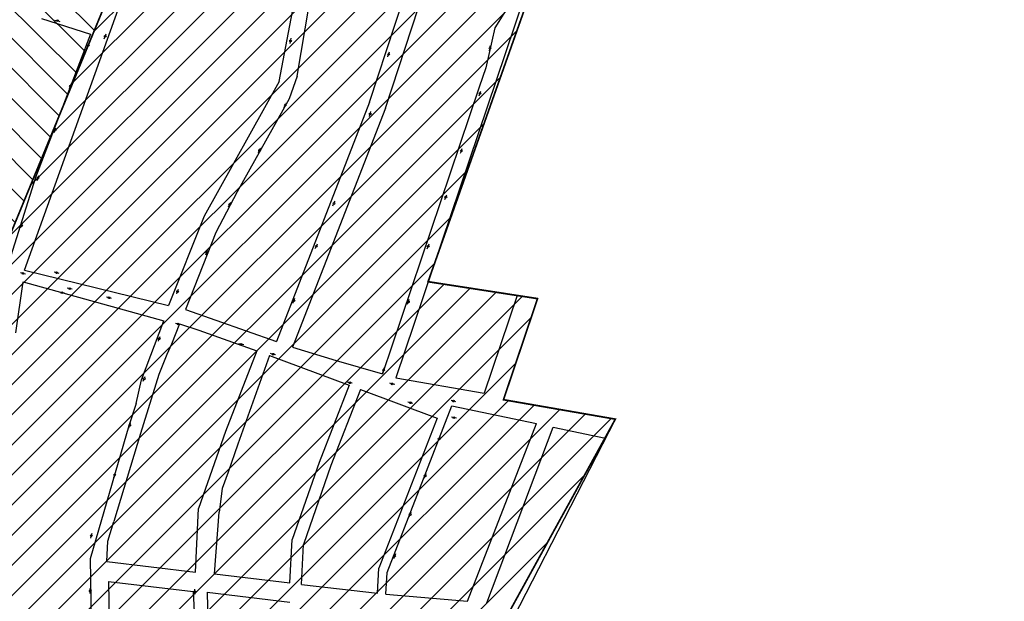
# Model space of a CAD drawing. Extents: x 4445 to 118215, y -7311 to 10300.
# Drawn here: x 110715 to 111293, y -2217 to -1876 of the extents above; entities that cross this region are included whole.
import ezdxf

# ---------------------------------------------------------------- set-up
doc = ezdxf.new("R2010")
doc.units = 0
doc.header["$LTSCALE"] = 30
doc.header["$MEASUREMENT"] = 0
for name, color, linetype in [('BAIRROS TEXTOS 1', 7, 'CONTINUOUS'), ('H_61_70', 30, 'CONTINUOUS'), ('H_71_80', 10, 'CONTINUOUS'), ('LOTES', 8, 'CONTINUOUS')]:
    doc.layers.add(name, color=color, linetype=linetype)
doc.layers.add('Rio', color=111, linetype='CONTINUOUS', lineweight=20)

msp = doc.modelspace()

# ---------------------------------------------------------------- hatches: boundary and pattern name
at = {"layer": 'H_61_70'}
h = msp.add_hatch(dxfattribs=at)
h.set_pattern_fill('ANSI31', color=256, scale=100, angle=90, style=0)
h.paths.add_polyline_path([(110602.34, -1986.05), (110704.75, -2014.92), (110819.06, -1737.28), (110897.96, -1794.99), (111087.3, -1624.82), (111227.28, -1821.31), (111289.71, -1775.67), (111315.1, -1804.39), (111315.1, -1877.06), (111342.17, -1929.45), (111409.37, -2178.28), (111539.37, -2293.47), (111605.91, -2545), (111668.68, -2544.92), (111731.86, -2554.49), (111822.57, -2205.9), (111811.38, -2037.36), (111790.47, -1873.49), (111856.27, -1854.7), (111815.78, -1824.38), (111782.07, -1788.69), (111949.61, -1675.9), (111915.33, -1632.12), (111818.39, -1699.56), (111748.82, -1709.8), (111697.3, -1666.88), (111369.56, -1240.36), (111454.82, -1175), (111511.87, -1241.7), (111883.14, -964.73), (112110.76, -833.07), (111947.99, -639.75), (110855.56, -1437.34), (110654.34, -1606.86), (110579.63, -1978.29)])
at = {"layer": 'H_71_80'}
h = msp.add_hatch(dxfattribs=at)
h.set_pattern_fill('ANSI31', color=256, scale=100, style=0)
edge = h.paths.add_edge_path()
edge.add_line((111227.28, -1821.31), (111173.23, -1864.51))
edge.add_line((111173.23, -1864.51), (111014.81, -1860.72))
edge.add_line((111014.81, -1860.72), (110954.94, -2029.93))
edge.add_line((110954.94, -2029.93), (111019.13, -2039.86))
edge.add_line((111019.13, -2039.86), (110999.16, -2099.17))
edge.add_line((110999.16, -2099.17), (111064.75, -2110.58))
edge.add_line((111064.75, -2110.58), (110834.28, -2529.68))
edge.add_line((110834.28, -2529.68), (110771.68, -2449.25))
edge.add_line((110771.68, -2449.25), (110711.86, -2513.18))
edge.add_line((110711.86, -2513.18), (110669.28, -2477.78))
edge.add_line((110669.28, -2477.78), (110605.65, -2555.34))
edge.add_line((110605.65, -2555.34), (110529.5, -2593.35))
edge.add_line((110529.5, -2593.35), (110330.33, -2361.49))
edge.add_line((110330.33, -2361.49), (110499.65, -2172.47))
edge.add_line((110499.65, -2172.47), (110542.08, -2088.86))
edge.add_line((110542.08, -2088.86), (110579.63, -1978.29))
edge.add_line((110579.63, -1978.29), (110704.75, -2014.92))
edge.add_line((110704.75, -2014.92), (110819.06, -1737.28))
edge.add_line((110819.06, -1737.28), (110897.96, -1794.99))
edge.add_line((110897.96, -1794.99), (111087.3, -1624.82))
edge.add_line((111087.3, -1624.82), (111227.28, -1821.31))
edge.add_line((111227.28, -1821.31), (111173.23, -1864.51))
at = {"layer": 'Rio'}
h = msp.add_hatch(color=123, dxfattribs=at)
edge = h.paths.add_edge_path()
edge.add_spline(control_points=[(111484.94, 622.65), (111484.59, 685.04), (111483.64, 853.67), (111692.63, 1005.86), (111959.21, 1369.94), (112511.64, 1745.61), (113015.23, 2405.62), (113363.1, 2965.11), (113383.38, 3526.52), (113084.33, 3845.94), (112967.73, 4137.97), (112923.18, 4249.55)], knot_values=[0, 0, 0, 0, 179.547583, 485.287237, 699.16785, 1547.32813, 2432.002117, 3194.938652, 3465.370754, 4049.623255, 4410.847496, 4410.847496, 4410.847496, 4410.847496], degree=3, periodic=0)
edge.add_line((112923.18, 4249.55), (112744.77, 4008.51))
edge.add_line((112744.77, 4008.51), (112838.09, 3817.27))
edge.add_line((112838.09, 3817.27), (112962.51, 3455.4))
edge.add_line((112962.51, 3455.4), (113000.8, 3235.47))
edge.add_line((113000.8, 3235.47), (112971.98, 2949.95))
edge.add_line((112971.98, 2949.95), (112943.27, 2782.61))
edge.add_line((112943.27, 2782.61), (112840.1, 2564.23))
edge.add_line((112840.1, 2564.23), (112720.46, 2404.07))
edge.add_line((112720.46, 2404.07), (112536.07, 2164.28))
edge.add_line((112536.07, 2164.28), (112361.39, 1949.13))
edge.add_line((112361.39, 1949.13), (112040.65, 1649.47))
edge.add_line((112040.65, 1649.47), (111679.83, 1324.97))
edge.add_arc((112210.53, 557.08), 933.44, 124.64909, 186.25448)
edge.add_arc((111784.32, 639.69), 534.46, 200.17228, 304.37955)
edge.add_line((112086.12, 198.59), (112189.09, 254.75))
edge.add_line((112189.09, 254.75), (112402.83, 379.19))
edge.add_arc((112552.41, -158.62), 558.22, 25.06764, 105.54261, ccw=False)
edge.add_arc((112887.04, -23.82), 198.97, -43.03371, 30.74324, ccw=False)
edge.add_line((113032.48, -159.6), (112977.62, -200.98))
edge.add_arc((112661.8, 179.7), 494.63, 279.70827, 309.68086, ccw=False)
edge.add_line((112745.21, -307.85), (112438.81, -398.52))
edge.add_arc((112342.05, 321.7), 726.68, 259.35848, 277.65163, ccw=False)
edge.add_arc((112141.45, -638.07), 254.4, 74.86891, 131.19062)
edge.add_line((111973.91, -446.63), (111218.81, -1050.73))
edge.add_line((111218.81, -1050.73), (110837.37, -1322.62))
edge.add_line((110837.37, -1322.62), (110837.26, -1322.41))
edge.add_arc((111260.8, -1970.15), 773.92, 123.17936, 127.77722)
edge.add_arc((111203.34, -1954.74), 727.42, 124.94283, 174.8982)
edge.add_arc((109908.98, -1790.39), 578.47, 308.69737, 350.07937, ccw=False)
edge.add_line((110270.64, -2241.86), (110194.45, -2307.56))
edge.add_arc((109941.67, -1911.66), 469.72, 251.73023, 302.55841, ccw=False)
edge.add_arc((109843.13, -2157.82), 205.73, 182.98624, 256.30295, ccw=False)
edge.add_spline(control_points=[(109637.68, -2168.54), (109618.32, -2136.26), (109552.13, -2025.92), (109413.6, -1722.14), (108946.01, -1660.56), (108660.45, -916.13), (108048.03, -93.71), (106191.45, 644.8), (104724.6, 833.06), (103672.57, 968.09)], knot_values=[0, 0, 0, 0, 113.412205, 387.750813, 956.453529, 1269.997445, 2671.121509, 3926.568221, 7110.489423, 7110.489423, 7110.489423, 7110.489423], degree=3, periodic=0)
edge.add_line((103672.57, 968.09), (103558.93, 894.15))
edge.add_spline(control_points=[(103558.93, 894.15), (104610.96, 759.13), (106077.81, 570.86), (107934.39, -167.65), (108546.81, -990.06), (108832.36, -1734.5), (109299.96, -1796.08), (109438.49, -2099.85), (109504.68, -2210.2), (109524.03, -2242.48)], knot_values=[0, 0, 0, 0, 3183.921202, 4439.367915, 5840.491978, 6154.035895, 6722.738611, 6997.077219, 7110.489423, 7110.489423, 7110.489423, 7110.489423], degree=3, periodic=0)
edge.add_arc((109920.18, -2065.81), 433.76, 204.03519, 260.94298)
edge.add_arc((109920.18, -2065.81), 433.76, 260.94298, 265.53889)
edge.add_arc((109839.39, -1705.35), 794.3, 273.39597, 307.661)
edge.add_arc((109998.12, -1884.95), 555.36, 306.01917, 358.18645)
edge.add_arc((111167.03, -1936.72), 614.77, 117.8351, 176.81204, ccw=False)
edge.add_line((110879.97, -1393.08), (111167.69, -1209.75))
edge.add_line((111167.69, -1209.75), (111170.35, -1206.05))
edge.add_line((111170.35, -1206.05), (111229.51, -1162.24))
edge.add_line((111229.51, -1162.24), (111237.28, -1156.66))
edge.add_line((111237.28, -1156.66), (111340.63, -1079.99))
edge.add_line((111340.63, -1079.99), (111438.19, -999.11))
edge.add_line((111438.19, -999.11), (111525.38, -931.94))
edge.add_line((111525.38, -931.94), (111590.27, -880.48))
edge.add_line((111590.27, -880.48), (111651.16, -841.87))
edge.add_line((111651.16, -841.87), (111704.83, -801.09))
edge.add_line((111704.83, -801.09), (111745.73, -763.2))
edge.add_line((111745.73, -763.2), (111777.34, -732.95))
edge.add_line((111777.34, -732.95), (111864.63, -666.93))
edge.add_line((111864.63, -666.93), (111959.64, -601.25))
edge.add_line((111959.64, -601.25), (112014.42, -555.73))
edge.add_line((112014.42, -555.73), (112061.29, -506.11))
edge.add_arc((112141.45, -638.07), 154.4, 81.75363, 121.27731, ccw=False)
edge.add_line((112163.6, -485.26), (112268.28, -493.98))
edge.add_line((112268.28, -493.98), (112463.03, -477.61))
edge.add_arc((112812.39, -1287.08), 881.64, 93.541, 113.34451, ccw=False)
edge.add_arc((112658.46, 189.59), 604.95, 279.46466, 308.64103)
edge.add_arc((112887.04, -23.82), 298.97, 299.93003, 389.73605)
edge.add_arc((112552.41, -158.62), 658.22, 25.47289, 106.70808)
edge.add_line((112363.17, 471.81), (112136.43, 339.81))
edge.add_line((112136.43, 339.81), (112136.24, 340.14))
edge.add_line((112136.24, 340.14), (111987.32, 279.53))
edge.add_arc((111832.09, 591.6), 348.54, 174.88757, 296.44577, ccw=False)

# ---------------------------------------------------------------- linework, layer by layer
at = {"layer": 'BAIRROS TEXTOS 1', "lineweight": 18, "ltscale": 0.25, "const_width": 1}
for points in [[(111227.28, -1821.31), (111173.23, -1864.51), (111014.81, -1860.72), (110954.94, -2029.93), (111019.13, -2039.86), (110999.16, -2099.17), (111064.75, -2110.58), (110834.28, -2529.68), (110771.68, -2449.25), (110711.86, -2513.18), (110669.28, -2477.78), (110605.65, -2555.34), (110529.5, -2593.35), (110330.33, -2361.49), (110499.65, -2172.47), (110542.08, -2088.86), (110579.63, -1978.29), (110704.75, -2014.92), (110819.06, -1737.28), (110897.96, -1794.99), (111087.3, -1624.82), (111227.28, -1821.31), (111173.23, -1864.51)], [(110704.75, -2014.92), (110819.06, -1737.28), (110897.96, -1794.99), (111087.3, -1624.82), (111227.28, -1821.31), (111289.71, -1775.67), (111315.1, -1804.39), (111315.1, -1877.06), (111342.17, -1929.45), (111409.37, -2178.28), (111539.37, -2293.47), (111605.91, -2545), (111668.68, -2544.92), (111731.86, -2554.49), (111822.57, -2205.9)]]:
    msp.add_lwpolyline(points, dxfattribs=at)
at = {"layer": 'LOTES'}
for p, q in [((111011, -1863.5), (110935.95, -2086.32)), ((110728.26, -1875.51), (110756.91, -1884.62)), ((110878.25, -1909.29), (110873.42, -1922.56)), ((110867.57, -1912.5), (110823.58, -1991.56)), ((110984.94, -1915.8), (110928.27, -2084.07)), ((110873.42, -1922.56), (110843.05, -1977.13)), ((110920.53, -1924.69), (110866.01, -2065.04)), ((110929.95, -1928.06), (110875.45, -2068.36)), ((110724.79, -1968.85), (110720.24, -1983.14)), ((110843.05, -1977.13), (110830.57, -2001.06)), ((110720.24, -1983.14), (110709.03, -2018.4)), ((111007.09, -2038), (110987.78, -2095.34)), ((111019.13, -2039.86), (110999.16, -2099.17)), ((110875.45, -2068.36), (110900.98, -2076.09)), ((110900.98, -2076.09), (110928.27, -2084.07)), ((110935.95, -2086.32), (110987.78, -2095.34)), ((110999.16, -2099.17), (111064.75, -2110.58)), ((110968.89, -2102.7), (111018.45, -2113.2)), ((110989.41, -2218.35), (111028.37, -2115.31)), ((111028.37, -2115.31), (111059, -2121.8))]:
    msp.add_line(p, q, dxfattribs=at)
for points in [[(110718.26, -2023.1), (110817.37, -1746.94)], [(110867.57, -1912.5), (110884.57, -1822.9)], [(110878.25, -1909.29), (110892.48, -1824.64)], [(110920.53, -1924.69), (110950.62, -1832.8)], [(110929.95, -1928.06), (110960.86, -1833.67)], [(111010.45, -1854.59), (110994.06, -1880.93), (110988.77, -1904.43)], [(110736.15, -1876.4), (110737.12, -1876.66)], [(110738.09, -1876.92), (110739.05, -1877.17)], [(110756.91, -1884.62), (110724.79, -1968.85)], [(110765.11, -1887.37), (110765.45, -1886.43)], [(110765.79, -1885.49), (110766.13, -1884.55)], [(110874.4, -1888.13), (110874.57, -1887.14)], [(110755.2, -1892.68), (110755.54, -1891.74)], [(110755.88, -1890.8), (110756.22, -1889.86)], [(110874.06, -1890.1), (110874.23, -1889.11)], [(110991.03, -1894.48), (110991.17, -1893.49)], [(110991.3, -1892.5), (110991.43, -1891.5)], [(110931.29, -1897.97), (110931.63, -1897.03)], [(110931.97, -1896.09), (110932.3, -1895.15)], [(110988.77, -1904.43), (110984.94, -1915.8)], [(110744.77, -1916.55), (110745.11, -1915.61)], [(110745.45, -1914.67), (110745.79, -1913.73)], [(110984.86, -1920.87), (110985.21, -1919.94)], [(110985.56, -1919), (110985.91, -1918.07)], [(110870.52, -1927.63), (110870.99, -1926.75)], [(110871.46, -1925.86), (110871.92, -1924.98)], [(110920.55, -1932.96), (110920.85, -1932.01)], [(110921.15, -1931.05), (110921.45, -1930.1)], [(110736.37, -1940.53), (110736.71, -1939.59)], [(110735.69, -1942.41), (110736.03, -1941.47)], [(110855.45, -1954.25), (110855.92, -1953.36)], [(110856.39, -1952.48), (110856.86, -1951.6)], [(110973.91, -1954.58), (110974.26, -1953.65)], [(110974.61, -1952.71), (110974.96, -1951.78)], [(110726.39, -1968.6), (110726.73, -1967.66)], [(110725.71, -1970.48), (110726.05, -1969.54)], [(110965.53, -1979.83), (110965.88, -1978.9)], [(110837.89, -1985.93), (110838.35, -1985.05)], [(110838.82, -1984.16), (110839.29, -1983.28)], [(110899.08, -1985.38), (110899.53, -1984.48)], [(110899.97, -1983.59), (110900.42, -1982.69)], [(110964.82, -1981.71), (110965.18, -1980.77)], [(110823.58, -1991.56), (110802.82, -2043.88)], [(110716.1, -1998.41), (110716.44, -1997.47)], [(110716.78, -1996.53), (110717.12, -1995.59)], [(110830.57, -2001.07), (110812.63, -2046.29)], [(110889.64, -2008.67), (110890.07, -2007.77)], [(110955.17, -2008.7), (110955.52, -2007.76)], [(110824.66, -2014.18), (110825, -2013.24)], [(110825.34, -2012.3), (110825.68, -2011.36)], [(110888.78, -2010.48), (110889.21, -2009.58)], [(110954.46, -2010.57), (110954.82, -2009.63)], [(110716.94, -2024.98), (110715.97, -2024.75)], [(110718.88, -2025.46), (110717.91, -2025.22)], [(110718.26, -2023.1), (110802.82, -2043.88)], [(110736.65, -2024.57), (110735.68, -2024.33)], [(110738.6, -2025.04), (110737.62, -2024.8)], [(110713.29, -2059.96), (110717.59, -2030.1)], [(110717.59, -2030.1), (110799.97, -2052.97)], [(110739.74, -2036.23), (110738.77, -2035.99)], [(110741.68, -2036.7), (110740.71, -2036.47)], [(110744.3, -2033.88), (110743.33, -2033.64)], [(110746.24, -2034.36), (110745.27, -2034.12)], [(110807.54, -2037.12), (110807.88, -2036.18)], [(110808.22, -2035.24), (110808.56, -2034.29)], [(111007.09, -2038), (111019.13, -2039.86)], [(110767.42, -2039.24), (110766.44, -2039)], [(110769.36, -2039.72), (110768.39, -2039.48)], [(110875.75, -2042.49), (110876.08, -2041.55)], [(110876.42, -2040.61), (110876.75, -2039.66)], [(110942.9, -2043.09), (110943.25, -2042.15)], [(110943.6, -2041.22), (110943.95, -2040.28)], [(110812.63, -2046.29), (110866.01, -2065.04)], [(110809.19, -2054.61), (110804.45, -2066.49), (110801.73, -2072.74), (110797.09, -2084.3), (110786.23, -2118.96)], [(110786.94, -2087.55), (110799.97, -2052.97)], [(110807.85, -2054.62), (110806.88, -2054.38)], [(110809.79, -2055.09), (110808.82, -2054.85)], [(110809.19, -2054.61), (110820.6, -2058.43)], [(110809.19, -2054.61), (110820.6, -2058.43), (110854.56, -2070.51)], [(110796.8, -2064.85), (110797.13, -2063.91)], [(110797.47, -2062.97), (110797.81, -2062.03)], [(110844.94, -2066.59), (110843.97, -2066.35)], [(110846.88, -2067.06), (110845.91, -2066.82)], [(110854.56, -2070.51), (110836.17, -2117.73)], [(110863.6, -2072.38), (110862.63, -2072.14)], [(110865.54, -2072.85), (110864.57, -2072.61)], [(110862.02, -2073.15), (110843.3, -2125.33), (110837.65, -2141.69)], [(110862.02, -2073.15), (110908.66, -2090.64)], [(110900.98, -2076.09), (110928.27, -2084.07)], [(110928.5, -2083.22), (110928.79, -2082.27)], [(110929.08, -2081.31), (110929.37, -2080.35)], [(110783.87, -2101.37), (110786.94, -2087.55)], [(110787.97, -2088.34), (110788.31, -2087.4)], [(110788.65, -2086.46), (110788.98, -2085.52)], [(110908.54, -2089.09), (110907.57, -2088.85)], [(110910.48, -2089.56), (110909.51, -2089.32)], [(110933.43, -2089.77), (110932.46, -2089.53)], [(110908.66, -2090.64), (110891.01, -2135.96)], [(110915.4, -2093.17), (110898.01, -2137.81)], [(110915.4, -2093.17), (110960.35, -2110.03)], [(110935.37, -2090.25), (110934.4, -2090.01)], [(110783.87, -2101.37), (110783.87, -2101.37), (110779.52, -2114.45)], [(110944.09, -2100.84), (110943.12, -2100.6)], [(110946.04, -2101.32), (110945.06, -2101.08)], [(110969.37, -2099.88), (110968.4, -2099.64)], [(110971.31, -2100.36), (110970.34, -2100.12)], [(110930.95, -2200.48), (110968.89, -2102.7)], [(110780.22, -2113.72), (110780.55, -2112.78)], [(110960.35, -2110.03), (110926.04, -2198.08)], [(110969.58, -2109.61), (110968.61, -2109.37)], [(110971.52, -2110.09), (110970.55, -2109.85)], [(110982.49, -2270.99), (111064.75, -2110.58)], [(110779.52, -2114.45), (110756.88, -2192.47)], [(110779.54, -2115.6), (110779.88, -2114.66)], [(110836.17, -2117.73), (110820.38, -2162.96)], [(110978.03, -2217.37), (111018.45, -2113.2)], [(110786.23, -2118.96), (110770.61, -2170.72)], [(110960.8, -2123.55), (110961.2, -2122.63)], [(110961.6, -2121.72), (110962, -2120.8)], [(110891.01, -2135.96), (110875.22, -2181.19)], [(110771.32, -2142.82), (110771.6, -2141.86)], [(110837.65, -2141.69), (110834.29, -2151.33), (110832.39, -2165.19)], [(110898.01, -2137.81), (110881.86, -2184.09)], [(110898.01, -2137.81), (110897.92, -2138.06)], [(110770.77, -2144.74), (110771.05, -2143.78)], [(110952.58, -2145.22), (110952.98, -2144.3)], [(110953.38, -2143.39), (110953.78, -2142.47)], [(110818.56, -2200.28), (110820.38, -2162.96)], [(110767.2, -2182.2), (110770.61, -2170.72)], [(110829.72, -2201.36), (110832.39, -2165.19)], [(110943.84, -2167.89), (110944.24, -2166.98)], [(110944.64, -2166.06), (110945.04, -2165.15)], [(110757.11, -2180.37), (110757.38, -2179.41)], [(110757.65, -2178.45), (110757.93, -2177.49)], [(110766.62, -2194.04), (110767.2, -2182.2)], [(110873.98, -2206.67), (110875.22, -2181.19)], [(110880.71, -2207.53), (110881.86, -2184.09)], [(110756.88, -2192.47), (110758.2, -2276.46)], [(110934.77, -2192.25), (110935.18, -2191.34)], [(110935.58, -2190.42), (110935.98, -2189.5)], [(110766.62, -2194.04), (110818.56, -2200.28)], [(110925.33, -2212.7), (110926.04, -2198.08)], [(110829.72, -2201.36), (110873.98, -2206.67)], [(110930.14, -2213.25), (110930.95, -2200.48)], [(110756.82, -2210.89), (110756.79, -2209.89)], [(110767.57, -2205.81), (110817.14, -2211.77)], [(110767.57, -2205.81), (110768.14, -2241.86)], [(110818.2, -2211.29), (110818.17, -2210.29)], [(110880.71, -2207.53), (110925.33, -2212.7)], [(110756.9, -2212.89), (110756.86, -2211.89)], [(110817.14, -2211.77), (110820.66, -2283.95)], [(110818.28, -2213.29), (110818.24, -2212.29)], [(110825.34, -2212.17), (110873.82, -2217.99)], [(110825.34, -2212.17), (110829.78, -2404.12)], [(110930.14, -2213.25), (110978.03, -2217.37)]]:
    msp.add_lwpolyline(points, dxfattribs=at)
for centre in [(110737.6, -1876.79), (110765.62, -1885.97), (110755.71, -1891.28), (110874.32, -1888.62), (110991.23, -1892.99), (110931.8, -1896.56), (110745.28, -1915.14), (110985.38, -1919.47), (110871.22, -1926.31), (110921, -1931.53), (110736.2, -1941), (110856.15, -1952.93), (110974.43, -1953.18), (110726.22, -1969.07), (110965.35, -1980.3), (110838.59, -1984.61), (110899.75, -1984.04), (110716.6, -1997), (110889.42, -2009.12), (110954.99, -2009.17), (110825.17, -2012.77), (110717.43, -2025.1), (110737.14, -2024.69), (110740.23, -2036.35), (110744.79, -2034), (110808.05, -2035.71), (110767.9, -2039.36), (110876.25, -2041.08), (110943.42, -2041.69), (110808.33, -2054.74), (110797.3, -2063.44), (110845.43, -2066.71), (110864.09, -2072.5), (110928.93, -2081.79), (110788.47, -2086.93), (110909.03, -2089.21), (110933.92, -2089.89), (110944.58, -2100.96), (110969.86, -2100), (110970.07, -2109.73), (110780.04, -2114.19), (110961.4, -2122.18), (110771.18, -2143.3), (110953.18, -2143.85), (110944.44, -2166.52), (110757.52, -2178.93), (110935.37, -2190.88), (110756.84, -2211.39), (110818.22, -2211.79)]:
    msp.add_circle(centre, 0.5, dxfattribs=at)
at = {"layer": 'Rio'}
msp.add_arc((111203.34, -1954.74), 727.42, 124.94283, 174.8982, dxfattribs=at)

doc.saveas('drawing.dxf')
